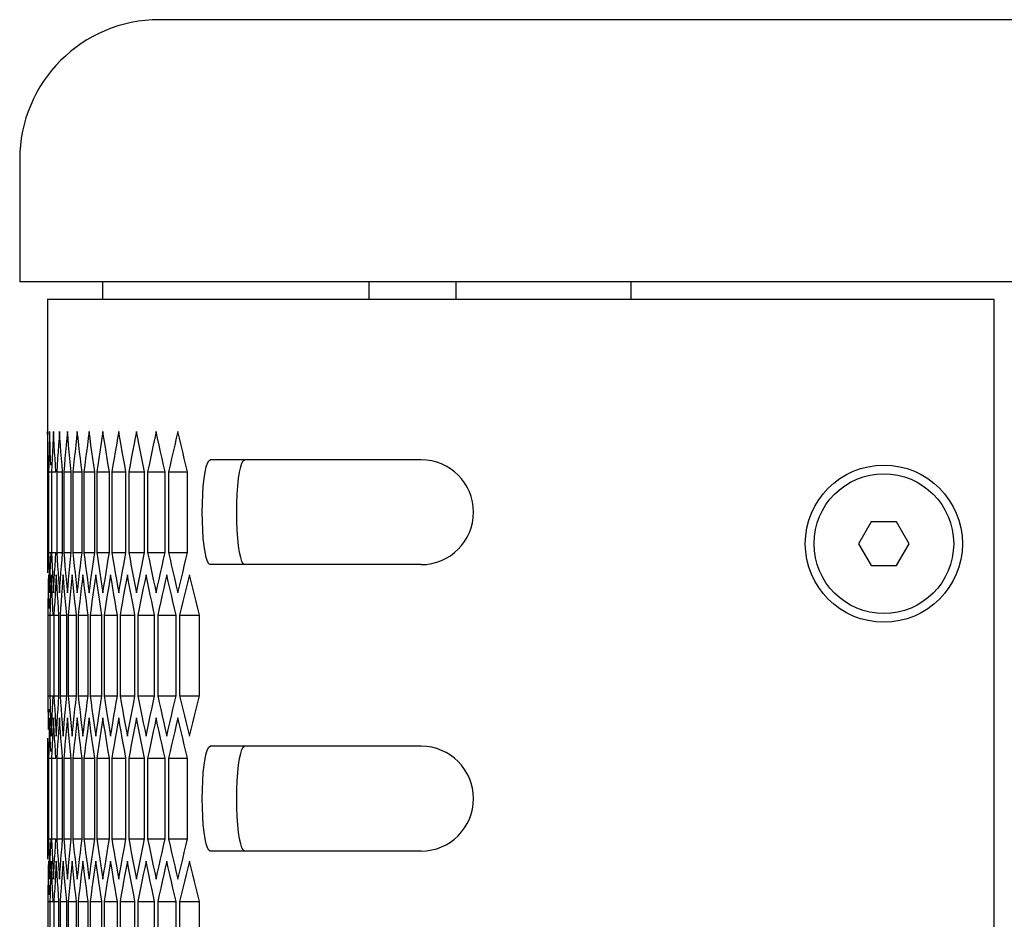
# Model space of a CAD drawing. Units: millimetres. Extents: x -301 to 1093, y -441 to 708.
# Drawn here: x -301 to -244, y 322 to 374 of the extents above; entities that cross this region are included whole.
import ezdxf

# ---------------------------------------------------------------- set-up
doc = ezdxf.new("R2010")
doc.units = ezdxf.units.MM
doc.header["$LTSCALE"] = 23.1
doc.layers.get('0').update_dxf_attribs({"linetype": 'CONTINUOUS'})
doc.layers.add('AXIS', color=7, linetype='CONTINUOUS')
doc.layers.add('ROUND', color=7, linetype='CONTINUOUS')

msp = doc.modelspace()

# ---------------------------------------------------------------- linework, layer by layer
at = {"color": 7, "linetype": 'Continuous'}
for p, q in [((-296.122, 358.587), (-296.122, 357.587)), ((-280.872, 358.587), (-280.872, 357.587)), ((-275.872, 357.587), (-275.872, 358.587)), ((-265.872, 358.587), (-265.872, 357.587)), ((-299.285, 357.587), (-299.285, 350.006)), ((-299.285, 357.587), (-245.072, 357.587)), ((-245.072, 357.587), (-245.072, -60.413)), ((-298.803, 347.697), (-298.825, 348.082)), ((-298.415, 347.697), (-298.446, 348.082)), ((-298.311, 348.082), (-298.344, 347.697)), ((-297.785, 348.082), (-297.826, 347.697)), ((-297.146, 348.082), (-297.195, 347.697)), ((-289.55, 348.387), (-289.964, 348.387)), ((-277.872, 348.387), (-289.549, 348.387)), ((-299.285, 347.697), (-299.285, 343.078)), ((-299.22, 347.697), (-299.22, 343.078)), ((-299.22, 347.697), (-299.077, 347.697)), ((-299.041, 347.697), (-299.041, 343.078)), ((-299.041, 347.697), (-298.803, 347.697)), ((-298.749, 347.697), (-298.749, 343.078)), ((-298.749, 347.697), (-298.415, 347.697)), ((-298.415, 343.078), (-298.415, 347.697)), ((-298.344, 347.697), (-298.344, 343.078)), ((-298.344, 347.697), (-297.915, 347.697)), ((-297.915, 343.078), (-297.915, 347.697)), ((-297.826, 347.697), (-297.826, 343.078)), ((-297.826, 347.697), (-297.302, 347.697)), ((-297.302, 343.078), (-297.302, 347.697)), ((-297.195, 347.697), (-297.195, 343.078)), ((-297.195, 347.697), (-296.576, 347.697)), ((-296.576, 343.078), (-296.576, 347.697)), ((-296.451, 347.697), (-296.451, 343.078)), ((-296.451, 347.697), (-295.737, 347.697)), ((-295.737, 343.078), (-295.737, 347.697)), ((-295.594, 347.697), (-295.594, 343.078)), ((-295.594, 347.697), (-294.785, 347.697)), ((-294.785, 343.078), (-294.785, 347.697)), ((-294.625, 347.697), (-294.625, 343.078)), ((-294.625, 347.697), (-293.721, 347.697)), ((-293.721, 343.078), (-293.721, 347.697)), ((-293.543, 347.697), (-293.543, 343.078)), ((-293.543, 347.697), (-292.544, 347.697)), ((-292.544, 343.078), (-292.544, 347.697)), ((-292.348, 347.697), (-292.348, 343.078)), ((-292.348, 347.697), (-291.256, 347.697)), ((-291.256, 343.078), (-291.256, 347.697)), ((-252.094, 344.837), (-252.815, 343.587)), ((-250.65, 344.837), (-252.094, 344.837)), ((-249.929, 343.587), (-250.65, 344.837)), ((-252.815, 343.587), (-252.094, 342.337)), ((-250.65, 342.337), (-249.929, 343.587)), ((-299.285, 343.078), (-299.284, 342.693)), ((-299.22, 343.078), (-299.211, 342.693)), ((-299.22, 343.078), (-299.077, 343.078)), ((-299.041, 343.078), (-299.024, 342.693)), ((-299.041, 343.078), (-298.803, 343.078)), ((-298.749, 343.078), (-298.724, 342.693)), ((-298.749, 343.078), (-298.415, 343.078)), ((-298.344, 343.078), (-298.311, 342.693)), ((-298.344, 343.078), (-297.915, 343.078)), ((-297.826, 343.078), (-297.785, 342.693)), ((-297.826, 343.078), (-297.302, 343.078)), ((-297.195, 343.078), (-297.146, 342.693)), ((-297.195, 343.078), (-296.576, 343.078)), ((-296.451, 343.078), (-295.737, 343.078)), ((-295.594, 343.078), (-294.785, 343.078)), ((-294.625, 343.078), (-293.721, 343.078)), ((-293.543, 343.078), (-292.544, 343.078)), ((-292.348, 343.078), (-291.256, 343.078)), ((-289.964, 342.387), (-290.044, 342.438)), ((-277.872, 342.387), (-289.963, 342.387)), ((-299.257, 341.923), (-299.251, 342.308)), ((-299.12, 341.923), (-299.106, 342.308)), ((-299.043, 341.421), (-299.059, 341.806)), ((-298.87, 341.923), (-298.848, 342.308)), ((-298.752, 341.421), (-298.776, 341.806)), ((-298.506, 341.923), (-298.477, 342.308)), ((-298.38, 341.806), (-298.412, 341.421)), ((-298.348, 341.421), (-298.38, 341.806)), ((-298.03, 341.923), (-297.992, 342.308)), ((-297.831, 341.421), (-297.871, 341.806)), ((-297.44, 341.923), (-297.395, 342.308)), ((-297.201, 341.421), (-297.249, 341.806)), ((-296.458, 341.421), (-296.514, 341.806)), ((-295.602, 341.421), (-295.666, 341.806)), ((-294.705, 341.806), (-294.776, 341.421)), ((-294.634, 341.421), (-294.705, 341.806)), ((-293.553, 341.421), (-293.632, 341.806)), ((-292.359, 341.421), (-292.447, 341.806)), ((-252.094, 342.337), (-250.65, 342.337)), ((-299.17, 341.153), (-299.158, 340.769)), ((-298.951, 341.153), (-298.932, 340.769)), ((-298.62, 341.153), (-298.592, 340.769)), ((-298.175, 341.153), (-298.14, 340.769)), ((-297.617, 341.153), (-297.574, 340.769)), ((-296.947, 341.153), (-296.895, 340.769)), ((-296.163, 341.153), (-296.104, 340.769)), ((-295.267, 341.153), (-295.2, 340.769)), ((-294.258, 341.153), (-294.183, 340.769)), ((-293.136, 341.153), (-293.054, 340.769)), ((-291.903, 341.153), (-291.812, 340.769)), ((-299.25, 340.651), (-299.256, 340.267)), ((-299.104, 340.651), (-299.118, 340.267)), ((-298.845, 340.651), (-298.867, 340.267)), ((-298.025, 340.267), (-298.062, 339.882)), ((-297.435, 340.267), (-297.48, 339.882)), ((-298.954, 339.497), (-298.973, 339.882)), ((-298.623, 339.497), (-298.65, 339.882)), ((-298.062, 339.882), (-298.099, 339.497)), ((-297.48, 339.882), (-297.524, 339.497)), ((-299.266, 339.497), (-299.266, 334.878)), ((-299.266, 339.497), (-299.171, 339.497)), ((-299.144, 339.497), (-299.144, 334.878)), ((-299.144, 339.497), (-298.954, 339.497)), ((-298.909, 339.497), (-298.909, 334.878)), ((-298.909, 339.497), (-298.623, 339.497)), ((-298.623, 334.878), (-298.623, 339.497)), ((-298.561, 339.497), (-298.561, 334.878)), ((-298.561, 339.497), (-298.179, 339.497)), ((-298.179, 334.878), (-298.179, 339.497)), ((-298.099, 339.497), (-298.099, 334.878)), ((-298.099, 339.497), (-297.623, 339.497)), ((-297.623, 334.878), (-297.623, 339.497)), ((-297.524, 339.497), (-297.524, 334.878)), ((-297.524, 339.497), (-296.953, 339.497)), ((-296.953, 334.878), (-296.953, 339.497)), ((-296.837, 339.497), (-296.837, 334.878)), ((-296.837, 339.497), (-296.17, 339.497)), ((-296.17, 334.878), (-296.17, 339.497)), ((-296.037, 339.497), (-296.037, 334.878)), ((-296.037, 339.497), (-295.275, 339.497)), ((-295.275, 334.878), (-295.275, 339.497)), ((-295.123, 339.497), (-295.123, 334.878)), ((-295.123, 339.497), (-294.267, 339.497)), ((-294.267, 334.878), (-294.267, 339.497)), ((-294.098, 339.497), (-294.098, 334.878)), ((-294.098, 339.497), (-293.147, 339.497)), ((-293.147, 334.878), (-293.147, 339.497)), ((-292.96, 339.497), (-292.96, 334.878)), ((-292.96, 339.497), (-291.914, 339.497)), ((-291.914, 334.878), (-291.914, 339.497)), ((-291.709, 339.497), (-291.709, 334.878)), ((-291.709, 339.497), (-290.569, 339.497)), ((-290.569, 334.878), (-290.569, 339.497)), ((-299.266, 334.878), (-299.262, 334.493)), ((-299.266, 334.878), (-299.171, 334.878)), ((-299.144, 334.878), (-299.132, 334.493)), ((-299.144, 334.878), (-298.954, 334.878)), ((-298.909, 334.878), (-298.888, 334.493)), ((-298.909, 334.878), (-298.623, 334.878)), ((-298.561, 334.878), (-298.532, 334.493)), ((-298.561, 334.878), (-298.179, 334.878)), ((-298.099, 334.878), (-298.062, 334.493)), ((-298.099, 334.878), (-297.623, 334.878)), ((-297.524, 334.878), (-297.48, 334.493)), ((-297.524, 334.878), (-296.953, 334.878)), ((-296.837, 334.878), (-296.17, 334.878)), ((-296.037, 334.878), (-295.275, 334.878)), ((-295.123, 334.878), (-294.267, 334.878)), ((-294.098, 334.878), (-293.147, 334.878)), ((-292.96, 334.878), (-291.914, 334.878)), ((-291.709, 334.878), (-290.569, 334.878)), ((-299.203, 333.723), (-299.193, 334.108)), ((-299.009, 333.723), (-298.991, 334.108)), ((-298.702, 333.723), (-298.676, 334.108)), ((-298.282, 333.723), (-298.249, 334.108)), ((-297.749, 333.723), (-297.708, 334.108)), ((-297.103, 333.723), (-297.054, 334.108)), ((-299.146, 333.221), (-299.158, 333.606)), ((-298.932, 333.606), (-298.951, 333.221)), ((-298.912, 333.221), (-298.932, 333.606)), ((-298.564, 333.221), (-298.592, 333.606)), ((-298.104, 333.221), (-298.14, 333.606)), ((-297.53, 333.221), (-297.574, 333.606)), ((-296.843, 333.221), (-296.895, 333.606)), ((-296.044, 333.221), (-296.104, 333.606)), ((-295.2, 333.606), (-295.267, 333.221)), ((-295.132, 333.221), (-295.2, 333.606)), ((-294.183, 333.606), (-294.258, 333.221)), ((-294.107, 333.221), (-294.183, 333.606)), ((-292.97, 333.221), (-293.054, 333.606)), ((-299.075, 332.953), (-299.059, 332.569)), ((-298.8, 332.953), (-298.776, 332.569)), ((-298.412, 332.953), (-298.38, 332.569)), ((-297.91, 332.953), (-297.871, 332.569)), ((-297.296, 332.953), (-297.249, 332.569)), ((-296.569, 332.953), (-296.514, 332.569)), ((-295.729, 332.953), (-295.666, 332.569)), ((-294.776, 332.953), (-294.705, 332.569)), ((-293.711, 332.953), (-293.632, 332.569)), ((-292.534, 332.953), (-292.447, 332.569)), ((-291.244, 332.953), (-291.149, 332.569)), ((-299.281, 332.451), (-299.283, 332.067)), ((-299.191, 332.451), (-299.201, 332.067)), ((-298.989, 332.451), (-299.007, 332.067)), ((-298.673, 332.451), (-298.699, 332.067)), ((-297.048, 332.451), (-297.097, 332.067)), ((-299.284, 331.682), (-299.285, 331.297)), ((-299.283, 332.067), (-299.284, 331.682)), ((-298.803, 331.297), (-298.825, 331.682)), ((-298.415, 331.297), (-298.446, 331.682)), ((-298.311, 331.682), (-298.344, 331.297)), ((-298.278, 332.067), (-298.311, 331.682)), ((-297.785, 331.682), (-297.826, 331.297)), ((-297.744, 332.067), (-297.785, 331.682)), ((-297.146, 331.682), (-297.195, 331.297)), ((-297.097, 332.067), (-297.146, 331.682)), ((-289.55, 331.987), (-289.964, 331.987)), ((-277.872, 331.987), (-289.549, 331.987)), ((-299.285, 331.297), (-299.285, 326.678)), ((-299.22, 331.297), (-299.22, 326.678)), ((-299.22, 331.297), (-299.077, 331.297)), ((-299.041, 331.297), (-299.041, 326.678)), ((-299.041, 331.297), (-298.803, 331.297)), ((-298.749, 331.297), (-298.749, 326.678)), ((-298.749, 331.297), (-298.415, 331.297)), ((-298.415, 326.678), (-298.415, 331.297)), ((-298.344, 331.297), (-298.344, 326.678)), ((-298.344, 331.297), (-297.915, 331.297)), ((-297.915, 326.678), (-297.915, 331.297)), ((-297.826, 331.297), (-297.826, 326.678)), ((-297.826, 331.297), (-297.302, 331.297)), ((-297.302, 326.678), (-297.302, 331.297)), ((-297.195, 331.297), (-297.195, 326.678)), ((-297.195, 331.297), (-296.576, 331.297)), ((-296.576, 326.678), (-296.576, 331.297)), ((-296.451, 331.297), (-296.451, 326.678)), ((-296.451, 331.297), (-295.737, 331.297)), ((-295.737, 326.678), (-295.737, 331.297)), ((-295.594, 331.297), (-295.594, 326.678)), ((-295.594, 331.297), (-294.785, 331.297)), ((-294.785, 326.678), (-294.785, 331.297)), ((-294.625, 331.297), (-294.625, 326.678)), ((-294.625, 331.297), (-293.721, 331.297)), ((-293.721, 326.678), (-293.721, 331.297)), ((-293.543, 331.297), (-293.543, 326.678)), ((-293.543, 331.297), (-292.544, 331.297)), ((-292.544, 326.678), (-292.544, 331.297)), ((-292.348, 331.297), (-292.348, 326.678)), ((-292.348, 331.297), (-291.256, 331.297)), ((-291.256, 326.678), (-291.256, 331.297)), ((-299.285, 326.678), (-299.284, 326.293)), ((-299.22, 326.678), (-299.211, 326.293)), ((-299.22, 326.678), (-299.077, 326.678)), ((-299.041, 326.678), (-299.024, 326.293)), ((-299.041, 326.678), (-298.803, 326.678)), ((-298.749, 326.678), (-298.724, 326.293)), ((-298.749, 326.678), (-298.415, 326.678)), ((-298.344, 326.678), (-298.311, 326.293)), ((-298.344, 326.678), (-297.915, 326.678)), ((-297.826, 326.678), (-297.785, 326.293)), ((-297.826, 326.678), (-297.302, 326.678)), ((-297.195, 326.678), (-297.146, 326.293)), ((-297.195, 326.678), (-296.576, 326.678)), ((-296.451, 326.678), (-295.737, 326.678)), ((-295.594, 326.678), (-294.785, 326.678)), ((-294.625, 326.678), (-293.721, 326.678)), ((-293.543, 326.678), (-292.544, 326.678)), ((-292.348, 326.678), (-291.256, 326.678)), ((-289.964, 325.987), (-290.044, 326.038)), ((-299.257, 325.523), (-299.251, 325.908)), ((-299.12, 325.523), (-299.106, 325.908)), ((-298.87, 325.523), (-298.848, 325.908)), ((-298.506, 325.523), (-298.477, 325.908)), ((-298.03, 325.523), (-297.992, 325.908)), ((-297.44, 325.523), (-297.395, 325.908)), ((-277.872, 325.987), (-289.963, 325.987)), ((-299.043, 325.021), (-299.059, 325.406)), ((-298.752, 325.021), (-298.776, 325.406)), ((-298.38, 325.406), (-298.412, 325.021)), ((-298.348, 325.021), (-298.38, 325.406)), ((-297.831, 325.021), (-297.871, 325.406)), ((-297.201, 325.021), (-297.249, 325.406)), ((-296.458, 325.021), (-296.514, 325.406)), ((-295.602, 325.021), (-295.666, 325.406)), ((-294.705, 325.406), (-294.776, 325.021)), ((-294.634, 325.021), (-294.705, 325.406)), ((-293.553, 325.021), (-293.632, 325.406)), ((-292.359, 325.021), (-292.447, 325.406)), ((-299.17, 324.753), (-299.158, 324.369)), ((-298.951, 324.753), (-298.932, 324.369)), ((-298.62, 324.753), (-298.592, 324.369)), ((-298.175, 324.753), (-298.14, 324.369)), ((-297.617, 324.753), (-297.574, 324.369)), ((-296.947, 324.753), (-296.895, 324.369)), ((-296.163, 324.753), (-296.104, 324.369)), ((-295.267, 324.753), (-295.2, 324.369)), ((-294.258, 324.753), (-294.183, 324.369)), ((-293.136, 324.753), (-293.054, 324.369)), ((-291.903, 324.753), (-291.812, 324.369)), ((-299.25, 324.251), (-299.256, 323.867)), ((-299.104, 324.251), (-299.118, 323.867)), ((-298.845, 324.251), (-298.867, 323.867)), ((-298.025, 323.867), (-298.062, 323.482)), ((-297.435, 323.867), (-297.48, 323.482)), ((-298.954, 323.097), (-298.973, 323.482)), ((-298.623, 323.097), (-298.65, 323.482)), ((-298.062, 323.482), (-298.099, 323.097)), ((-297.48, 323.482), (-297.524, 323.097)), ((-299.266, 323.097), (-299.266, 318.478)), ((-299.266, 323.097), (-299.171, 323.097)), ((-299.144, 323.097), (-299.144, 318.478)), ((-299.144, 323.097), (-298.954, 323.097)), ((-298.909, 323.097), (-298.909, 318.478)), ((-298.909, 323.097), (-298.623, 323.097)), ((-298.623, 318.478), (-298.623, 323.097)), ((-298.561, 323.097), (-298.561, 318.478)), ((-298.561, 323.097), (-298.179, 323.097)), ((-298.179, 318.478), (-298.179, 323.097)), ((-298.099, 323.097), (-298.099, 318.478)), ((-298.099, 323.097), (-297.623, 323.097)), ((-297.623, 318.478), (-297.623, 323.097)), ((-297.524, 323.097), (-297.524, 318.478)), ((-297.524, 323.097), (-296.953, 323.097)), ((-296.953, 318.478), (-296.953, 323.097)), ((-296.837, 323.097), (-296.837, 318.478)), ((-296.837, 323.097), (-296.17, 323.097)), ((-296.17, 318.478), (-296.17, 323.097)), ((-296.037, 323.097), (-296.037, 318.478)), ((-296.037, 323.097), (-295.275, 323.097)), ((-295.275, 318.478), (-295.275, 323.097)), ((-295.123, 323.097), (-295.123, 318.478)), ((-295.123, 323.097), (-294.267, 323.097)), ((-294.267, 318.478), (-294.267, 323.097)), ((-294.098, 323.097), (-294.098, 318.478)), ((-294.098, 323.097), (-293.147, 323.097)), ((-293.147, 318.478), (-293.147, 323.097)), ((-292.96, 323.097), (-292.96, 318.478)), ((-292.96, 323.097), (-291.914, 323.097)), ((-291.914, 318.478), (-291.914, 323.097)), ((-291.709, 323.097), (-291.709, 318.478)), ((-291.709, 323.097), (-290.569, 323.097)), ((-290.569, 318.478), (-290.569, 323.097))]:
    msp.add_line(p, q, dxfattribs=at)
for points in [[(-299.271, 350.006), (-299.275, 349.621), (-299.278, 349.236), (-299.281, 348.851)], [(-299.257, 348.851), (-299.262, 349.236), (-299.267, 349.621), (-299.271, 350.006)], [(-299.158, 350.006), (-299.17, 349.621), (-299.181, 349.236), (-299.191, 348.851)], [(-299.12, 348.851), (-299.133, 349.236), (-299.146, 349.621), (-299.158, 350.006)], [(-298.932, 350.006), (-298.951, 349.621), (-298.97, 349.236), (-298.989, 348.851)], [(-298.87, 348.851), (-298.891, 349.236), (-298.912, 349.621), (-298.932, 350.006)], [(-298.592, 350.006), (-298.62, 349.621), (-298.647, 349.236), (-298.673, 348.851)], [(-298.506, 348.851), (-298.536, 349.236), (-298.564, 349.621), (-298.592, 350.006)], [(-298.14, 350.006), (-298.175, 349.621), (-298.21, 349.236), (-298.244, 348.851), (-298.278, 348.467), (-298.311, 348.082)], [(-298.03, 348.851), (-298.067, 349.236), (-298.104, 349.621), (-298.14, 350.006)], [(-297.574, 350.006), (-297.617, 349.621), (-297.66, 349.236), (-297.702, 348.851), (-297.744, 348.467), (-297.785, 348.082)], [(-297.44, 348.851), (-297.486, 349.236), (-297.53, 349.621), (-297.574, 350.006)], [(-296.895, 350.006), (-296.947, 349.621), (-296.997, 349.236), (-297.048, 348.851), (-297.097, 348.467), (-297.146, 348.082)], [(-296.576, 347.697), (-296.63, 348.082), (-296.685, 348.467), (-296.738, 348.851), (-296.791, 349.236), (-296.843, 349.621), (-296.895, 350.006)], [(-296.104, 350.006), (-296.163, 349.621), (-296.222, 349.236), (-296.28, 348.851), (-296.337, 348.467), (-296.394, 348.082), (-296.451, 347.697)], [(-295.737, 347.697), (-295.799, 348.082), (-295.861, 348.467), (-295.923, 348.851), (-295.984, 349.236), (-296.044, 349.621), (-296.104, 350.006)], [(-295.2, 350.006), (-295.267, 349.621), (-295.333, 349.236), (-295.399, 348.851), (-295.465, 348.467), (-295.53, 348.082), (-295.594, 347.697)], [(-294.785, 347.697), (-294.856, 348.082), (-294.926, 348.467), (-294.995, 348.851), (-295.064, 349.236), (-295.132, 349.621), (-295.2, 350.006)], [(-294.183, 350.006), (-294.258, 349.621), (-294.332, 349.236), (-294.406, 348.851), (-294.48, 348.467), (-294.552, 348.082), (-294.625, 347.697)], [(-293.721, 347.697), (-293.799, 348.082), (-293.877, 348.467), (-293.954, 348.851), (-294.031, 349.236), (-294.107, 349.621), (-294.183, 350.006)], [(-293.054, 350.006), (-293.136, 349.621), (-293.219, 349.236), (-293.301, 348.851), (-293.382, 348.467), (-293.463, 348.082), (-293.543, 347.697)], [(-292.544, 347.697), (-292.631, 348.082), (-292.716, 348.467), (-292.801, 348.851), (-292.886, 349.236), (-292.97, 349.621), (-293.054, 350.006)], [(-291.812, 350.006), (-291.903, 349.621), (-291.993, 349.236), (-292.083, 348.851), (-292.172, 348.467), (-292.26, 348.082), (-292.348, 347.697)], [(-291.256, 347.697), (-291.35, 348.082), (-291.443, 348.467), (-291.536, 348.851), (-291.629, 349.236), (-291.721, 349.621), (-291.812, 350.006)], [(-299.281, 348.851), (-299.283, 348.467), (-299.284, 348.082), (-299.285, 347.697)], [(-299.191, 348.851), (-299.201, 348.467), (-299.211, 348.082), (-299.22, 347.697)], [(-299.092, 348.082), (-299.106, 348.467), (-299.12, 348.851)], [(-298.989, 348.851), (-299.007, 348.467), (-299.024, 348.082), (-299.041, 347.697)], [(-298.825, 348.082), (-298.848, 348.467), (-298.87, 348.851)], [(-298.673, 348.851), (-298.699, 348.467), (-298.724, 348.082), (-298.749, 347.697)], [(-298.446, 348.082), (-298.477, 348.467), (-298.506, 348.851)], [(-297.915, 347.697), (-297.954, 348.082), (-297.992, 348.467), (-298.03, 348.851)], [(-297.302, 347.697), (-297.349, 348.082), (-297.395, 348.467), (-297.44, 348.851)], [(-290.044, 342.438), (-290.12, 342.572), (-290.191, 342.793), (-290.256, 343.091), (-290.311, 343.462), (-290.355, 343.891), (-290.388, 344.364), (-290.409, 344.868), (-290.415, 345.387), (-290.409, 345.907), (-290.388, 346.41), (-290.355, 346.884), (-290.311, 347.313), (-290.256, 347.684), (-290.191, 347.982), (-290.12, 348.203), (-290.044, 348.337), (-289.964, 348.387)], [(-299.106, 342.308), (-299.092, 342.693), (-299.077, 343.078)], [(-298.848, 342.308), (-298.825, 342.693), (-298.803, 343.078)], [(-298.477, 342.308), (-298.446, 342.693), (-298.415, 343.078)], [(-297.992, 342.308), (-297.954, 342.693), (-297.915, 343.078)], [(-297.395, 342.308), (-297.349, 342.693), (-297.302, 343.078)], [(-296.685, 342.308), (-296.63, 342.693), (-296.576, 343.078)], [(-296.451, 343.078), (-296.394, 342.693), (-296.337, 342.308), (-296.28, 341.923), (-296.222, 341.538), (-296.163, 341.153)], [(-295.861, 342.308), (-295.799, 342.693), (-295.737, 343.078)], [(-295.594, 343.078), (-295.53, 342.693), (-295.465, 342.308), (-295.399, 341.923), (-295.333, 341.538), (-295.267, 341.153)], [(-294.926, 342.308), (-294.856, 342.693), (-294.785, 343.078)], [(-294.625, 343.078), (-294.552, 342.693), (-294.48, 342.308), (-294.406, 341.923), (-294.332, 341.538), (-294.258, 341.153)], [(-293.877, 342.308), (-293.799, 342.693), (-293.721, 343.078)], [(-293.543, 343.078), (-293.463, 342.693), (-293.382, 342.308), (-293.301, 341.923), (-293.219, 341.538), (-293.136, 341.153)], [(-292.716, 342.308), (-292.631, 342.693), (-292.544, 343.078)], [(-292.348, 343.078), (-292.26, 342.693), (-292.172, 342.308), (-292.083, 341.923), (-291.993, 341.538), (-291.903, 341.153)], [(-291.443, 342.308), (-291.35, 342.693), (-291.256, 343.078)], [(-299.284, 342.693), (-299.283, 342.308), (-299.281, 341.923)], [(-299.211, 342.693), (-299.201, 342.308), (-299.191, 341.923)], [(-299.024, 342.693), (-299.007, 342.308), (-298.989, 341.923)], [(-298.724, 342.693), (-298.699, 342.308), (-298.673, 341.923)], [(-298.311, 342.693), (-298.278, 342.308), (-298.244, 341.923), (-298.21, 341.538), (-298.175, 341.153)], [(-297.785, 342.693), (-297.744, 342.308), (-297.702, 341.923), (-297.66, 341.538), (-297.617, 341.153)], [(-297.146, 342.693), (-297.097, 342.308), (-297.048, 341.923), (-296.997, 341.538), (-296.947, 341.153)], [(-299.229, 341.806), (-299.237, 341.421), (-299.244, 341.036), (-299.25, 340.651)], [(-299.191, 341.923), (-299.181, 341.538), (-299.17, 341.153)], [(-299.158, 340.769), (-299.146, 341.153), (-299.133, 341.538), (-299.12, 341.923)], [(-299.059, 341.806), (-299.075, 341.421), (-299.09, 341.036), (-299.104, 340.651)], [(-298.989, 341.923), (-298.97, 341.538), (-298.951, 341.153)], [(-298.932, 340.769), (-298.912, 341.153), (-298.891, 341.538), (-298.87, 341.923)], [(-298.776, 341.806), (-298.8, 341.421), (-298.823, 341.036), (-298.845, 340.651)], [(-298.673, 341.923), (-298.647, 341.538), (-298.62, 341.153)], [(-298.592, 340.769), (-298.564, 341.153), (-298.536, 341.538), (-298.506, 341.923)], [(-298.14, 340.769), (-298.104, 341.153), (-298.067, 341.538), (-298.03, 341.923)], [(-297.871, 341.806), (-297.91, 341.421), (-297.949, 341.036), (-297.987, 340.651), (-298.025, 340.267)], [(-297.574, 340.769), (-297.53, 341.153), (-297.486, 341.538), (-297.44, 341.923)], [(-297.249, 341.806), (-297.296, 341.421), (-297.343, 341.036), (-297.389, 340.651), (-297.435, 340.267)], [(-296.895, 340.769), (-296.843, 341.153), (-296.791, 341.538), (-296.738, 341.923), (-296.685, 342.308)], [(-296.514, 341.806), (-296.569, 341.421), (-296.624, 341.036)], [(-296.104, 340.769), (-296.044, 341.153), (-295.984, 341.538), (-295.923, 341.923), (-295.861, 342.308)], [(-295.666, 341.806), (-295.729, 341.421), (-295.792, 341.036)], [(-295.2, 340.769), (-295.132, 341.153), (-295.064, 341.538), (-294.995, 341.923), (-294.926, 342.308)], [(-294.183, 340.769), (-294.107, 341.153), (-294.031, 341.538), (-293.954, 341.923), (-293.877, 342.308)], [(-293.632, 341.806), (-293.711, 341.421), (-293.79, 341.036), (-293.867, 340.651), (-293.945, 340.267)], [(-293.054, 340.769), (-292.97, 341.153), (-292.886, 341.538), (-292.801, 341.923), (-292.716, 342.308)], [(-292.447, 341.806), (-292.534, 341.421), (-292.62, 341.036), (-292.706, 340.651), (-292.791, 340.267)], [(-291.812, 340.769), (-291.721, 341.153), (-291.629, 341.538), (-291.536, 341.923), (-291.443, 342.308)], [(-291.149, 341.806), (-291.244, 341.421), (-291.338, 341.036), (-291.432, 340.651), (-291.525, 340.267)], [(-290.569, 339.497), (-290.667, 339.882), (-290.765, 340.267), (-290.862, 340.651), (-290.958, 341.036), (-291.054, 341.421), (-291.149, 341.806)], [(-299.009, 340.651), (-299.026, 341.036), (-299.043, 341.421)], [(-298.702, 340.651), (-298.727, 341.036), (-298.752, 341.421)], [(-298.412, 341.421), (-298.442, 341.036), (-298.473, 340.651), (-298.503, 340.267)], [(-298.282, 340.651), (-298.315, 341.036), (-298.348, 341.421)], [(-297.749, 340.651), (-297.79, 341.036), (-297.831, 341.421)], [(-297.103, 340.651), (-297.152, 341.036), (-297.201, 341.421)], [(-296.17, 339.497), (-296.229, 339.882), (-296.287, 340.267), (-296.345, 340.651), (-296.402, 341.036), (-296.458, 341.421)], [(-295.275, 339.497), (-295.342, 339.882), (-295.408, 340.267), (-295.473, 340.651), (-295.538, 341.036), (-295.602, 341.421)], [(-294.776, 341.421), (-294.847, 341.036), (-294.917, 340.651), (-294.986, 340.267)], [(-294.267, 339.497), (-294.342, 339.882), (-294.415, 340.267), (-294.489, 340.651), (-294.561, 341.036), (-294.634, 341.421)], [(-293.147, 339.497), (-293.229, 339.882), (-293.311, 340.267), (-293.392, 340.651), (-293.473, 341.036), (-293.553, 341.421)], [(-291.914, 339.497), (-292.004, 339.882), (-292.094, 340.267), (-292.183, 340.651), (-292.271, 341.036), (-292.359, 341.421)], [(-296.624, 341.036), (-296.678, 340.651), (-296.731, 340.267)], [(-295.792, 341.036), (-295.854, 340.651), (-295.915, 340.267)], [(-299.256, 340.267), (-299.262, 339.882), (-299.266, 339.497)], [(-299.182, 339.882), (-299.193, 340.267), (-299.203, 340.651)], [(-299.118, 340.267), (-299.132, 339.882), (-299.144, 339.497)], [(-298.973, 339.882), (-298.991, 340.267), (-299.009, 340.651)], [(-298.867, 340.267), (-298.888, 339.882), (-298.909, 339.497)], [(-298.65, 339.882), (-298.676, 340.267), (-298.702, 340.651)], [(-298.503, 340.267), (-298.532, 339.882), (-298.561, 339.497)], [(-298.179, 339.497), (-298.214, 339.882), (-298.249, 340.267), (-298.282, 340.651)], [(-297.623, 339.497), (-297.665, 339.882), (-297.708, 340.267), (-297.749, 340.651)], [(-296.953, 339.497), (-297.004, 339.882), (-297.054, 340.267), (-297.103, 340.651)], [(-296.731, 340.267), (-296.784, 339.882), (-296.837, 339.497)], [(-295.915, 340.267), (-295.976, 339.882), (-296.037, 339.497)], [(-294.986, 340.267), (-295.055, 339.882), (-295.123, 339.497)], [(-293.945, 340.267), (-294.022, 339.882), (-294.098, 339.497)], [(-292.791, 340.267), (-292.875, 339.882), (-292.96, 339.497)], [(-291.525, 340.267), (-291.617, 339.882), (-291.709, 339.497)], [(-299.262, 334.493), (-299.256, 334.108), (-299.25, 333.723)], [(-299.132, 334.493), (-299.118, 334.108), (-299.104, 333.723)], [(-298.991, 334.108), (-298.973, 334.493), (-298.954, 334.878)], [(-298.888, 334.493), (-298.867, 334.108), (-298.845, 333.723)], [(-298.676, 334.108), (-298.65, 334.493), (-298.623, 334.878)], [(-298.532, 334.493), (-298.503, 334.108), (-298.473, 333.723), (-298.442, 333.338), (-298.412, 332.953)], [(-298.249, 334.108), (-298.214, 334.493), (-298.179, 334.878)], [(-298.062, 334.493), (-298.025, 334.108), (-297.987, 333.723), (-297.949, 333.338), (-297.91, 332.953)], [(-297.708, 334.108), (-297.665, 334.493), (-297.623, 334.878)], [(-297.48, 334.493), (-297.435, 334.108), (-297.389, 333.723), (-297.343, 333.338), (-297.296, 332.953)], [(-297.054, 334.108), (-297.004, 334.493), (-296.953, 334.878)], [(-296.837, 334.878), (-296.784, 334.493), (-296.731, 334.108), (-296.678, 333.723), (-296.624, 333.338), (-296.569, 332.953)], [(-296.287, 334.108), (-296.229, 334.493), (-296.17, 334.878)], [(-296.037, 334.878), (-295.976, 334.493), (-295.915, 334.108), (-295.854, 333.723), (-295.792, 333.338), (-295.729, 332.953)], [(-295.408, 334.108), (-295.342, 334.493), (-295.275, 334.878)], [(-295.123, 334.878), (-295.055, 334.493), (-294.986, 334.108), (-294.917, 333.723), (-294.847, 333.338), (-294.776, 332.953)], [(-294.415, 334.108), (-294.342, 334.493), (-294.267, 334.878)], [(-294.098, 334.878), (-294.022, 334.493), (-293.945, 334.108), (-293.867, 333.723), (-293.79, 333.338), (-293.711, 332.953)], [(-293.311, 334.108), (-293.229, 334.493), (-293.147, 334.878)], [(-292.96, 334.878), (-292.875, 334.493), (-292.791, 334.108), (-292.706, 333.723), (-292.62, 333.338), (-292.534, 332.953)], [(-292.094, 334.108), (-292.004, 334.493), (-291.914, 334.878)], [(-291.709, 334.878), (-291.617, 334.493), (-291.525, 334.108), (-291.432, 333.723), (-291.338, 333.338), (-291.244, 332.953)], [(-291.149, 332.569), (-291.054, 332.953), (-290.958, 333.338), (-290.862, 333.723), (-290.765, 334.108), (-290.667, 334.493), (-290.569, 334.878)], [(-296.514, 332.569), (-296.458, 332.953), (-296.402, 333.338), (-296.345, 333.723), (-296.287, 334.108)], [(-295.666, 332.569), (-295.602, 332.953), (-295.538, 333.338), (-295.473, 333.723), (-295.408, 334.108)], [(-294.705, 332.569), (-294.634, 332.953), (-294.561, 333.338), (-294.489, 333.723), (-294.415, 334.108)], [(-293.632, 332.569), (-293.553, 332.953), (-293.473, 333.338), (-293.392, 333.723), (-293.311, 334.108)], [(-292.447, 332.569), (-292.359, 332.953), (-292.271, 333.338), (-292.183, 333.723), (-292.094, 334.108)], [(-299.25, 333.723), (-299.244, 333.338), (-299.237, 332.953)], [(-299.158, 333.606), (-299.17, 333.221), (-299.181, 332.836), (-299.191, 332.451)], [(-299.104, 333.723), (-299.09, 333.338), (-299.075, 332.953)], [(-299.059, 332.569), (-299.043, 332.953), (-299.026, 333.338), (-299.009, 333.723)], [(-298.845, 333.723), (-298.823, 333.338), (-298.8, 332.953)], [(-298.776, 332.569), (-298.752, 332.953), (-298.727, 333.338), (-298.702, 333.723)], [(-298.592, 333.606), (-298.62, 333.221), (-298.647, 332.836), (-298.673, 332.451)], [(-298.38, 332.569), (-298.348, 332.953), (-298.315, 333.338), (-298.282, 333.723)], [(-298.14, 333.606), (-298.175, 333.221), (-298.21, 332.836), (-298.244, 332.451), (-298.278, 332.067)], [(-297.871, 332.569), (-297.831, 332.953), (-297.79, 333.338), (-297.749, 333.723)], [(-297.574, 333.606), (-297.617, 333.221), (-297.66, 332.836), (-297.702, 332.451), (-297.744, 332.067)], [(-297.249, 332.569), (-297.201, 332.953), (-297.152, 333.338), (-297.103, 333.723)], [(-296.895, 333.606), (-296.947, 333.221), (-296.997, 332.836), (-297.048, 332.451)], [(-296.104, 333.606), (-296.163, 333.221), (-296.222, 332.836)], [(-293.054, 333.606), (-293.136, 333.221), (-293.219, 332.836), (-293.301, 332.451), (-293.382, 332.067)], [(-291.812, 333.606), (-291.903, 333.221), (-291.993, 332.836), (-292.083, 332.451), (-292.172, 332.067)], [(-291.629, 332.836), (-291.721, 333.221), (-291.812, 333.606)], [(-299.12, 332.451), (-299.133, 332.836), (-299.146, 333.221)], [(-298.951, 333.221), (-298.97, 332.836), (-298.989, 332.451)], [(-298.87, 332.451), (-298.891, 332.836), (-298.912, 333.221)], [(-298.506, 332.451), (-298.536, 332.836), (-298.564, 333.221)], [(-298.03, 332.451), (-298.067, 332.836), (-298.104, 333.221)], [(-297.44, 332.451), (-297.486, 332.836), (-297.53, 333.221)], [(-296.576, 331.297), (-296.63, 331.682), (-296.685, 332.067), (-296.738, 332.451), (-296.791, 332.836), (-296.843, 333.221)], [(-296.222, 332.836), (-296.28, 332.451), (-296.337, 332.067)], [(-295.737, 331.297), (-295.799, 331.682), (-295.861, 332.067), (-295.923, 332.451), (-295.984, 332.836), (-296.044, 333.221)], [(-295.267, 333.221), (-295.333, 332.836), (-295.399, 332.451), (-295.465, 332.067)], [(-294.785, 331.297), (-294.856, 331.682), (-294.926, 332.067), (-294.995, 332.451), (-295.064, 332.836), (-295.132, 333.221)], [(-294.258, 333.221), (-294.332, 332.836), (-294.406, 332.451), (-294.48, 332.067)], [(-293.721, 331.297), (-293.799, 331.682), (-293.877, 332.067), (-293.954, 332.451), (-294.031, 332.836), (-294.107, 333.221)], [(-292.544, 331.297), (-292.631, 331.682), (-292.716, 332.067), (-292.801, 332.451), (-292.886, 332.836), (-292.97, 333.221)], [(-291.256, 331.297), (-291.35, 331.682), (-291.443, 332.067), (-291.536, 332.451), (-291.629, 332.836)], [(-299.092, 331.682), (-299.106, 332.067), (-299.12, 332.451)], [(-298.825, 331.682), (-298.848, 332.067), (-298.87, 332.451)], [(-298.446, 331.682), (-298.477, 332.067), (-298.506, 332.451)], [(-297.915, 331.297), (-297.954, 331.682), (-297.992, 332.067), (-298.03, 332.451)], [(-297.302, 331.297), (-297.349, 331.682), (-297.395, 332.067), (-297.44, 332.451)], [(-299.201, 332.067), (-299.211, 331.682), (-299.22, 331.297)], [(-299.007, 332.067), (-299.024, 331.682), (-299.041, 331.297)], [(-298.699, 332.067), (-298.724, 331.682), (-298.749, 331.297)], [(-296.337, 332.067), (-296.394, 331.682), (-296.451, 331.297)], [(-295.465, 332.067), (-295.53, 331.682), (-295.594, 331.297)], [(-294.48, 332.067), (-294.552, 331.682), (-294.625, 331.297)], [(-293.382, 332.067), (-293.463, 331.682), (-293.543, 331.297)], [(-292.172, 332.067), (-292.26, 331.682), (-292.348, 331.297)], [(-290.044, 326.038), (-290.12, 326.172), (-290.191, 326.393), (-290.256, 326.691), (-290.311, 327.062), (-290.355, 327.491), (-290.388, 327.964), (-290.409, 328.468), (-290.415, 328.987), (-290.409, 329.507), (-290.388, 330.01), (-290.355, 330.484), (-290.311, 330.913), (-290.256, 331.284), (-290.191, 331.582), (-290.12, 331.803), (-290.044, 331.937), (-289.964, 331.987)], [(-299.106, 325.908), (-299.092, 326.293), (-299.077, 326.678)], [(-298.848, 325.908), (-298.825, 326.293), (-298.803, 326.678)], [(-298.477, 325.908), (-298.446, 326.293), (-298.415, 326.678)], [(-297.992, 325.908), (-297.954, 326.293), (-297.915, 326.678)], [(-297.395, 325.908), (-297.349, 326.293), (-297.302, 326.678)], [(-296.685, 325.908), (-296.63, 326.293), (-296.576, 326.678)], [(-296.451, 326.678), (-296.394, 326.293), (-296.337, 325.908), (-296.28, 325.523), (-296.222, 325.138), (-296.163, 324.753)], [(-295.861, 325.908), (-295.799, 326.293), (-295.737, 326.678)], [(-295.594, 326.678), (-295.53, 326.293), (-295.465, 325.908), (-295.399, 325.523), (-295.333, 325.138), (-295.267, 324.753)], [(-294.926, 325.908), (-294.856, 326.293), (-294.785, 326.678)], [(-294.625, 326.678), (-294.552, 326.293), (-294.48, 325.908), (-294.406, 325.523), (-294.332, 325.138), (-294.258, 324.753)], [(-293.877, 325.908), (-293.799, 326.293), (-293.721, 326.678)], [(-293.543, 326.678), (-293.463, 326.293), (-293.382, 325.908), (-293.301, 325.523), (-293.219, 325.138), (-293.136, 324.753)], [(-292.716, 325.908), (-292.631, 326.293), (-292.544, 326.678)], [(-292.348, 326.678), (-292.26, 326.293), (-292.172, 325.908), (-292.083, 325.523), (-291.993, 325.138), (-291.903, 324.753)], [(-291.443, 325.908), (-291.35, 326.293), (-291.256, 326.678)], [(-299.284, 326.293), (-299.283, 325.908), (-299.281, 325.523)], [(-299.211, 326.293), (-299.201, 325.908), (-299.191, 325.523)], [(-299.024, 326.293), (-299.007, 325.908), (-298.989, 325.523)], [(-298.724, 326.293), (-298.699, 325.908), (-298.673, 325.523)], [(-298.311, 326.293), (-298.278, 325.908), (-298.244, 325.523), (-298.21, 325.138), (-298.175, 324.753)], [(-297.785, 326.293), (-297.744, 325.908), (-297.702, 325.523), (-297.66, 325.138), (-297.617, 324.753)], [(-297.146, 326.293), (-297.097, 325.908), (-297.048, 325.523), (-296.997, 325.138), (-296.947, 324.753)], [(-299.191, 325.523), (-299.181, 325.138), (-299.17, 324.753)], [(-299.158, 324.369), (-299.146, 324.753), (-299.133, 325.138), (-299.12, 325.523)], [(-298.989, 325.523), (-298.97, 325.138), (-298.951, 324.753)], [(-298.932, 324.369), (-298.912, 324.753), (-298.891, 325.138), (-298.87, 325.523)], [(-298.673, 325.523), (-298.647, 325.138), (-298.62, 324.753)], [(-298.592, 324.369), (-298.564, 324.753), (-298.536, 325.138), (-298.506, 325.523)], [(-298.14, 324.369), (-298.104, 324.753), (-298.067, 325.138), (-298.03, 325.523)], [(-297.574, 324.369), (-297.53, 324.753), (-297.486, 325.138), (-297.44, 325.523)], [(-296.895, 324.369), (-296.843, 324.753), (-296.791, 325.138), (-296.738, 325.523), (-296.685, 325.908)], [(-296.104, 324.369), (-296.044, 324.753), (-295.984, 325.138), (-295.923, 325.523), (-295.861, 325.908)], [(-295.2, 324.369), (-295.132, 324.753), (-295.064, 325.138), (-294.995, 325.523), (-294.926, 325.908)], [(-294.183, 324.369), (-294.107, 324.753), (-294.031, 325.138), (-293.954, 325.523), (-293.877, 325.908)], [(-293.054, 324.369), (-292.97, 324.753), (-292.886, 325.138), (-292.801, 325.523), (-292.716, 325.908)], [(-291.812, 324.369), (-291.721, 324.753), (-291.629, 325.138), (-291.536, 325.523), (-291.443, 325.908)], [(-299.229, 325.406), (-299.237, 325.021), (-299.244, 324.636), (-299.25, 324.251)], [(-299.059, 325.406), (-299.075, 325.021), (-299.09, 324.636), (-299.104, 324.251)], [(-299.009, 324.251), (-299.026, 324.636), (-299.043, 325.021)], [(-298.776, 325.406), (-298.8, 325.021), (-298.823, 324.636), (-298.845, 324.251)], [(-298.702, 324.251), (-298.727, 324.636), (-298.752, 325.021)], [(-298.412, 325.021), (-298.442, 324.636), (-298.473, 324.251), (-298.503, 323.867)], [(-298.282, 324.251), (-298.315, 324.636), (-298.348, 325.021)], [(-297.871, 325.406), (-297.91, 325.021), (-297.949, 324.636), (-297.987, 324.251), (-298.025, 323.867)], [(-297.749, 324.251), (-297.79, 324.636), (-297.831, 325.021)], [(-297.249, 325.406), (-297.296, 325.021), (-297.343, 324.636), (-297.389, 324.251), (-297.435, 323.867)], [(-297.103, 324.251), (-297.152, 324.636), (-297.201, 325.021)], [(-296.514, 325.406), (-296.569, 325.021), (-296.624, 324.636)], [(-296.17, 323.097), (-296.229, 323.482), (-296.287, 323.867), (-296.345, 324.251), (-296.402, 324.636), (-296.458, 325.021)], [(-295.666, 325.406), (-295.729, 325.021), (-295.792, 324.636)], [(-295.275, 323.097), (-295.342, 323.482), (-295.408, 323.867), (-295.473, 324.251), (-295.538, 324.636), (-295.602, 325.021)], [(-294.776, 325.021), (-294.847, 324.636), (-294.917, 324.251), (-294.986, 323.867)], [(-294.267, 323.097), (-294.342, 323.482), (-294.415, 323.867), (-294.489, 324.251), (-294.561, 324.636), (-294.634, 325.021)], [(-293.632, 325.406), (-293.711, 325.021), (-293.79, 324.636), (-293.867, 324.251), (-293.945, 323.867)], [(-293.147, 323.097), (-293.229, 323.482), (-293.311, 323.867), (-293.392, 324.251), (-293.473, 324.636), (-293.553, 325.021)], [(-292.447, 325.406), (-292.534, 325.021), (-292.62, 324.636), (-292.706, 324.251), (-292.791, 323.867)], [(-291.914, 323.097), (-292.004, 323.482), (-292.094, 323.867), (-292.183, 324.251), (-292.271, 324.636), (-292.359, 325.021)], [(-291.149, 325.406), (-291.244, 325.021), (-291.338, 324.636), (-291.432, 324.251), (-291.525, 323.867)], [(-290.569, 323.097), (-290.667, 323.482), (-290.765, 323.867), (-290.862, 324.251), (-290.958, 324.636), (-291.054, 325.021), (-291.149, 325.406)], [(-296.624, 324.636), (-296.678, 324.251), (-296.731, 323.867)], [(-295.792, 324.636), (-295.854, 324.251), (-295.915, 323.867)], [(-299.256, 323.867), (-299.262, 323.482), (-299.266, 323.097)], [(-299.182, 323.482), (-299.193, 323.867), (-299.203, 324.251)], [(-299.118, 323.867), (-299.132, 323.482), (-299.144, 323.097)], [(-298.973, 323.482), (-298.991, 323.867), (-299.009, 324.251)], [(-298.867, 323.867), (-298.888, 323.482), (-298.909, 323.097)], [(-298.65, 323.482), (-298.676, 323.867), (-298.702, 324.251)], [(-298.503, 323.867), (-298.532, 323.482), (-298.561, 323.097)], [(-298.179, 323.097), (-298.214, 323.482), (-298.249, 323.867), (-298.282, 324.251)], [(-297.623, 323.097), (-297.665, 323.482), (-297.708, 323.867), (-297.749, 324.251)], [(-296.953, 323.097), (-297.004, 323.482), (-297.054, 323.867), (-297.103, 324.251)], [(-296.731, 323.867), (-296.784, 323.482), (-296.837, 323.097)], [(-295.915, 323.867), (-295.976, 323.482), (-296.037, 323.097)], [(-294.986, 323.867), (-295.055, 323.482), (-295.123, 323.097)], [(-293.945, 323.867), (-294.022, 323.482), (-294.098, 323.097)], [(-292.791, 323.867), (-292.875, 323.482), (-292.96, 323.097)], [(-291.525, 323.867), (-291.617, 323.482), (-291.709, 323.097)]]:
    msp.add_lwpolyline(points, dxfattribs=at)
at = {"color": 3, "linetype": 'Continuous'}
for points in [[(-287.987, 342.387), (-288.067, 342.438), (-288.142, 342.572), (-288.214, 342.792), (-288.278, 343.09), (-288.333, 343.461), (-288.378, 343.889), (-288.41, 344.363), (-288.431, 344.867), (-288.437, 345.387), (-288.431, 345.907), (-288.41, 346.412), (-288.378, 346.886), (-288.333, 347.314), (-288.278, 347.685), (-288.214, 347.982), (-288.142, 348.203), (-288.067, 348.337), (-287.987, 348.387)], [(-287.987, 325.987), (-288.067, 326.038), (-288.142, 326.172), (-288.214, 326.392), (-288.278, 326.69), (-288.333, 327.061), (-288.378, 327.489), (-288.41, 327.963), (-288.431, 328.467), (-288.437, 328.987), (-288.431, 329.507), (-288.41, 330.012), (-288.378, 330.486), (-288.333, 330.914), (-288.278, 331.285), (-288.214, 331.582), (-288.142, 331.803), (-288.067, 331.937), (-287.987, 331.987)]]:
    msp.add_lwpolyline(points, dxfattribs=at)
at = {"color": 7, "linetype": 'Continuous'}
for radius in [4.5, 4]:
    msp.add_circle((-251.372, 343.587), radius, dxfattribs=at)
for centre in [(-277.872, 345.387), (-277.872, 328.987)]:
    msp.add_arc(centre, 3, 270, 90, dxfattribs=at)
at = {"layer": 'AXIS', "color": 7, "linetype": 'Continuous'}
for p in [(-300.872, 365.587), (-285.13, 358.587)]:
    msp.add_line(p, (-300.872, 358.587), dxfattribs=at)
at = {"layer": 'ROUND', "color": 7, "linetype": 'Continuous'}
for p, q in [((-48.872, 373.587), (-292.872, 373.587)), ((-40.872, 358.587), (-285.13, 358.587))]:
    msp.add_line(p, q, dxfattribs=at)
msp.add_arc((-292.872, 365.587), 8, 90, 180, dxfattribs=at)

doc.saveas('drawing.dxf')
